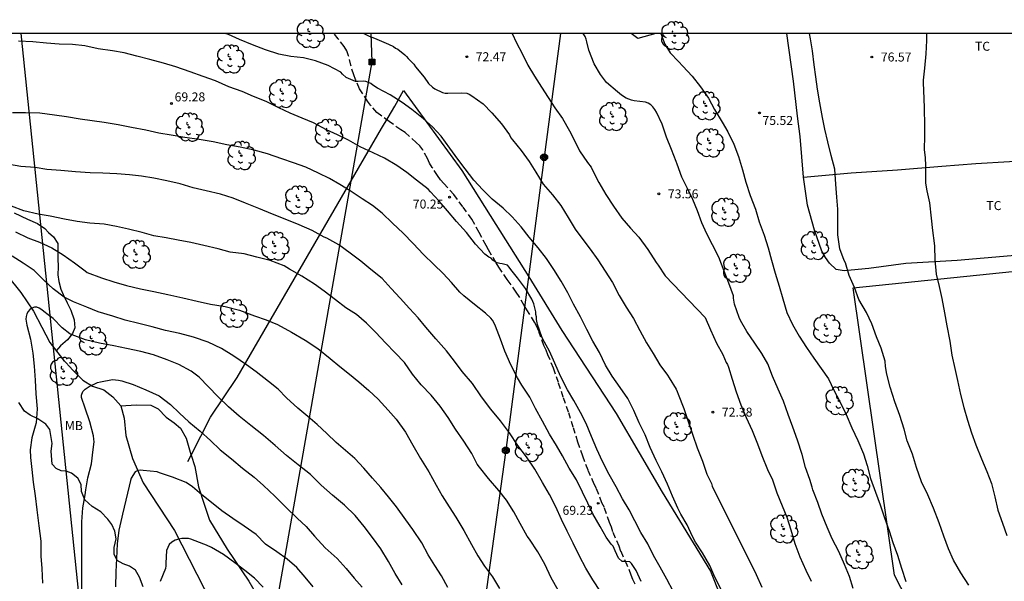
# Model space of a CAD drawing. Units: metres. Extents: x 578894 to 579245, y 4794290 to 4794541.
# Drawn here: x 578990 to 579072, y 4794495 to 4794541 of the extents above; entities that cross this region are included whole.
import ezdxf

# ---------------------------------------------------------------- set-up
doc = ezdxf.new("R2010")
doc.units = ezdxf.units.M
doc.linetypes.add('TRAZOS_NORMALES', pattern=[0.75, 0.5, -0.25])
for name, color, linetype in [('010106', 9, 'Continuous'), ('020104', 34, 'Continuous'), ('020204', 9, 'Continuous'), ('020308', 9, 'Continuous'), ('050103', 4, 'Continuous'), ('060128', 7, 'TRAZOS_NORMALES'), ('070104', 3, 'Continuous'), ('070106', 6, 'Continuous'), ('070108', 9, 'VALLA'), ('090216', 9, 'Continuous'), ('090217', 9, 'Continuous'), ('100202', 3, 'Continuous'), ('100301', 7, 'Continuous'), ('220104', 9, 'LINEA_ELECTRICA')]:
    doc.layers.add(name, color=color, linetype=linetype)
doc.layers.add('020105', color=24, linetype='Continuous', lineweight=30)
doc.styles.add('ARIAL', font='ARIAL.TTF', dxfattribs={"height": 1})
doc.styles.get("Standard").update_dxf_attribs({"font": 'txt.shx'})
doc.linetypes.add('LINEA_ELECTRICA', pattern='A,7.5,-0.3,["E",Standard,S=0.25,R=0,X=-0.1,Y=-0.1],-0.3', length=8.1)
doc.linetypes.add('VALLA', pattern='A,1,[200,DONOSTI.shx,S=0.1,R=0,X=0,Y=0],1', length=2)

# ---------------------------------------------------------------- blocks, each defined once
blk = doc.blocks.new('ARBOL')
blk.add_circle((0, 0), 0.0587)
for centre, radius, start, end in [((-0.564, 0.381), 0.532, 92.28, 254.58), ((-0.28, 0.855), 0.3, 359.28777, 173.60777), ((0.097, 0.97), 0.21, 23.15651, 160.46651), ((0.438, 0.881), 0.24, 301.57804, 139.32804), ((-0.091, 0.321), 0.12, 119.14, 310.56), ((0.656, 0.288), 0.443, 319.85562, 114.76562), ((0.819, -0.249), 0.383, 235.52754, 62.02753), ((-0.556, -0.339), 0.555, 142.64, 266.54), ((-0.039, -0.384), 0.21, 189.64, 323.88), ((0.299, -0.624), 0.532, 224.67, 0.24), ((-0.301, -0.676), 0.45, 213.78, 295.32)]:
    blk.add_arc(centre, radius, start, end)
blk = doc.blocks.new('POSTEM')
for radius in [0.29, 0.21, 0.12]:
    blk.add_circle((0, 0), radius)
blk = doc.blocks.new('COTAPU')
blk.add_circle((0, 0), 0.075)
blk = doc.blocks.new('POSTEH')
for points in [[(-0.23, 0.23), (0.23, 0.23), (0.23, -0.23), (-0.23, -0.23), (-0.23, 0.23)], [(-0.145, 0.145), (0.145, 0.145), (0.145, -0.145), (-0.145, -0.145), (-0.145, 0.145)], [(-0.065, 0.065), (0.065, 0.065), (0.065, -0.065), (-0.065, -0.065), (-0.065, 0.065)]]:
    blk.add_lwpolyline(points)

msp = doc.modelspace()

# ---------------------------------------------------------------- linework, layer by layer
at = {"layer": '010106', "flags": 128}
msp.add_lwpolyline([(578894.254, 4794290.297), (579244.244, 4794290.289), (579244.25, 4794540.282), (578894.26, 4794540.29)], close=True, dxfattribs=at)
at = {"layer": '020104', "flags": 128}
for points, elevation in [([(579048.248, 4794493.793), (579047.696, 4794494.879), (579047.27, 4794495.855), (579046.655, 4794496.893), (579046.081, 4794497.807), (579045.819, 4794498.261), (579045.391, 4794499.231), (579044.867, 4794500.131), (579044.609, 4794500.643), (579044.151, 4794501.631), (579043.733, 4794502.633), (579043.275, 4794503.675), (579042.787, 4794504.609), (579042.289, 4794505.693), (579041.873, 4794506.765), (579041.379, 4794507.774), (579040.927, 4794508.79), (579040.433, 4794509.792), (579039.781, 4794510.726), (579039.107, 4794511.65), (579038.563, 4794512.584), (579038.069, 4794513.63), (579037.515, 4794514.592), (579037.013, 4794515.556), (579036.469, 4794516.604), (579035.893, 4794517.662), (579035.419, 4794518.632), (579034.851, 4794519.606), (579034.235, 4794520.566), (579033.621, 4794521.496), (579032.925, 4794522.368), (579032.194, 4794523.278), (579031.526, 4794524.146), (579030.776, 4794524.968), (579030.018, 4794525.708), (579029.084, 4794526.454), (579028.308, 4794527.216), (579027.568, 4794528.028), (579026.828, 4794528.972), (579026.216, 4794529.8), (579025.564, 4794530.706), (579024.83, 4794531.708), (579024.106, 4794532.484), (579023.356, 4794533.156), (579022.394, 4794533.94), (579021.564, 4794534.52), (579020.576, 4794535.174), (579019.51, 4794535.71), (579019.134, 4794535.978), (579018.958, 4794536.108), (579018.756, 4794536.204), (579018.544, 4794536.272), (579018.336, 4794536.298), (579017.894, 4794536.28), (579017.682, 4794536.276), (579017.48, 4794536.356), (579017.3, 4794536.454), (579017.088, 4794536.534), (579016.904, 4794536.624), (579016.598, 4794536.892), (579016.454, 4794537.044), (579015.402, 4794537.614), (579014.336, 4794537.994), (579013.338, 4794538.256), (579012.286, 4794538.374), (579011.284, 4794538.56), (579010.16, 4794538.926), (579009.075, 4794539.348), (579007.985, 4794539.788), (579007.057, 4794540.192), (579006.786, 4794540.287)], 71), ([(579018.371, 4794540.287), (579018.438, 4794540.254), (579018.824, 4794540.066), (579019.262, 4794539.902), (579020.432, 4794539.39), (579020.852, 4794539.202), (579021.032, 4794539.07), (579021.22, 4794538.97), (579021.808, 4794538.512), (579021.934, 4794538.352), (579022.086, 4794538.2), (579022.552, 4794537.726), (579022.696, 4794537.512), (579023.404, 4794536.646), (579023.78, 4794536.098), (579024.112, 4794535.794), (579024.318, 4794535.666), (579024.946, 4794535.35), (579025.176, 4794535.296), (579025.394, 4794535.294), (579026.51, 4794535.318), (579026.976, 4794535.298), (579027.168, 4794535.224), (579027.384, 4794535.09), (579028.334, 4794534.416), (579029.066, 4794533.67), (579029.876, 4794532.75), (579030.548, 4794531.81), (579030.668, 4794531.584), (579030.798, 4794531.394), (579031.508, 4794530.508), (579032.194, 4794529.602), (579032.748, 4794528.692), (579033.36, 4794527.712), (579034.13, 4794526.81), (579034.831, 4794525.908), (579035.443, 4794524.908), (579036.029, 4794523.944), (579036.665, 4794523.078), (579037.285, 4794522.28), (579037.909, 4794521.392), (579038.533, 4794520.428), (579039.155, 4794519.478), (579039.705, 4794518.41), (579040.289, 4794517.418), (579040.893, 4794516.47), (579041.441, 4794515.474), (579041.983, 4794514.442), (579042.545, 4794513.55), (579043.105, 4794512.604), (579043.737, 4794511.752), (579043.867, 4794511.532), (579044.469, 4794510.57), (579044.555, 4794510.386), (579044.625, 4794510.152), (579045.111, 4794508.97), (579045.495, 4794507.8), (579045.867, 4794506.72), (579046.221, 4794505.662), (579046.673, 4794504.574), (579047.027, 4794503.466), (579047.419, 4794502.689), (579047.483, 4794502.469), (579051.158, 4794495.095), (579051.634, 4794494.033)], 72), ([(579030.763, 4794540.287), (579031.122, 4794539.498), (579031.598, 4794538.614), (579032.084, 4794537.644), (579032.622, 4794536.716), (579033.228, 4794535.81), (579033.778, 4794534.95), (579034.342, 4794534.082), (579034.966, 4794533.174), (579035.544, 4794532.168), (579036.086, 4794531.12), (579036.388, 4794530.488), (579037.062, 4794529.504), (579037.353, 4794529.112), (579037.461, 4794528.914), (579037.993, 4794527.838), (579038.599, 4794526.832), (579039.223, 4794525.864), (579039.935, 4794524.872), (579040.661, 4794524.03), (579041.333, 4794523.26), (579042.109, 4794522.236), (579042.789, 4794521.162), (579042.959, 4794520.942), (579043.533, 4794520.04), (579046.893, 4794516.556), (579047.319, 4794515.52), (579047.833, 4794514.424), (579048.353, 4794513.47), (579048.645, 4794512.81), (579048.747, 4794512.624), (579048.833, 4794512.418), (579049.151, 4794511.402), (579049.487, 4794510.346), (579049.855, 4794509.274), (579050.303, 4794508.208), (579050.801, 4794507.13), (579051.263, 4794506.002), (579051.615, 4794505.02), (579052.093, 4794503.876), (579052.509, 4794503.002), (579052.886, 4794501.922), (579053.326, 4794500.82), (579053.722, 4794499.886), (579054.03, 4794498.826), (579054.38, 4794497.696), (579054.798, 4794496.557), (579055.298, 4794495.445), (579055.746, 4794494.523)], 73), ([(579059.25, 4794493.928), (579058.936, 4794494.93), (579058.534, 4794495.93), (579058.056, 4794497.014), (579057.486, 4794498.07), (579057.074, 4794499.06), (579056.64, 4794500.132), (579056.286, 4794501.108), (579055.88, 4794502.176), (579055.82, 4794502.398), (579055.62, 4794503.024), (579055.258, 4794504.03), (579054.986, 4794505.13), (579054.601, 4794506.302), (579054.209, 4794507.404), (579053.809, 4794508.448), (579053.425, 4794509.568), (579052.985, 4794510.576), (579052.509, 4794511.664), (579052.121, 4794512.678), (579051.617, 4794513.556), (579051.039, 4794514.406), (579050.377, 4794515.4), (579049.845, 4794516.32), (579049.717, 4794516.55), (579049.337, 4794517.684), (579049.257, 4794518.174), (579049.257, 4794518.382), (579048.871, 4794519.426), (579048.487, 4794520.42), (579048.027, 4794521.588), (579047.505, 4794522.634), (579047.017, 4794523.56), (579046.597, 4794524.482), (579046.245, 4794525.486), (579045.845, 4794526.43), (579045.413, 4794527.332), (579044.941, 4794528.284), (579044.535, 4794529.374), (579044.457, 4794529.586), (579044.065, 4794530.6), (579043.659, 4794531.622), (579043.289, 4794532.718), (579042.833, 4794533.72), (579042.687, 4794533.95), (579042.525, 4794534.158), (579042.339, 4794534.332), (579042.129, 4794534.464), (579041.899, 4794534.554), (579040.948, 4794534.674), (579040.736, 4794534.708), (579040.278, 4794534.87), (579039.896, 4794535.13), (579039.552, 4794535.41), (579038.648, 4794536.182), (579038.138, 4794536.862), (579037.618, 4794537.76), (579037.166, 4794538.89), (579036.99, 4794539.576), (579036.94, 4794539.808), (579036.87, 4794540.024), (579036.709, 4794540.287)], 74), ([(579068.916, 4794494.198), (579068.252, 4794495.236), (579067.636, 4794496.302), (579067.224, 4794497.228), (579066.816, 4794498.29), (579066.442, 4794499.4), (579065.956, 4794500.624), (579065.482, 4794501.748), (579064.97, 4794502.834), (579064.536, 4794504.024), (579064.2, 4794505.134), (579063.772, 4794506.272), (579063.496, 4794507.246), (579063.14, 4794508.37), (579062.736, 4794509.516), (579062.342, 4794510.734), (579062.05, 4794511.82), (579061.946, 4794512.46), (579061.914, 4794512.904), (579061.598, 4794513.994), (579061.193, 4794514.952), (579060.815, 4794516.032), (579060.361, 4794516.984), (579059.731, 4794518.062), (579059.369, 4794519.07), (579058.921, 4794520.07), (579058.611, 4794521.128), (579058.507, 4794521.31), (579058.131, 4794522.304), (579057.981, 4794523.466), (579057.981, 4794524.604), (579057.973, 4794525.606), (579057.873, 4794526.606), (579057.815, 4794527.704), (579057.713, 4794528.964), (579057.413, 4794530.084), (579057.121, 4794531.233), (579056.891, 4794532.281), (579056.697, 4794533.279), (579056.455, 4794534.493), (579056.279, 4794535.629), (579056.135, 4794536.659), (579056.005, 4794537.677), (579055.847, 4794538.841), (579055.695, 4794539.835), (579055.616, 4794540.286)], 76), ([(579065.383, 4794540.286), (579065.381, 4794539.715), (579065.319, 4794538.589), (579065.205, 4794537.385), (579065.105, 4794536.375), (579065.111, 4794535.299), (579065.147, 4794535.059), (579065.183, 4794533.851), (579065.199, 4794532.799), (579065.199, 4794531.743), (579065.175, 4794530.577), (579065.257, 4794529.915), (579065.287, 4794529.239), (579065.287, 4794528.039), (579065.287, 4794527.787), (579065.395, 4794527.143), (579065.617, 4794526.127), (579065.755, 4794524.857), (579065.887, 4794523.822), (579066.009, 4794522.778), (579066.051, 4794522.524), (579066.077, 4794521.384), (579066.172, 4794520.18), (579066.422, 4794519.138), (579066.65, 4794518.146), (579066.872, 4794516.944), (579067.062, 4794515.852), (579067.316, 4794514.596), (579067.502, 4794513.41), (579067.734, 4794512.31), (579067.976, 4794511.286), (579068.21, 4794510.142), (579068.504, 4794509.05), (579068.792, 4794507.998), (579069.13, 4794506.934), (579069.504, 4794505.918), (579069.968, 4794504.754), (579070.426, 4794503.706), (579070.792, 4794502.706), (579071.078, 4794501.576), (579071.346, 4794500.478), (579071.712, 4794499.394), (579072.09, 4794498.364)], 77), ([(579041.544, 4794494.502), (579041.134, 4794495.418), (579040.746, 4794496.002), (579040.608, 4794496.158), (579040.188, 4794496.166), (579039.958, 4794496.166), (579039.658, 4794496.456), (579039.378, 4794497.064), (579039.296, 4794497.274), (579039.192, 4794497.472), (579039.034, 4794497.624), (579038.622, 4794498.21), (579038.118, 4794499.106), (579037.496, 4794500.158), (579037.1, 4794501.046), (579036.636, 4794501.984), (579036.136, 4794503), (579035.524, 4794503.982), (579034.974, 4794505.01), (579034.466, 4794505.878), (579033.886, 4794506.806), (579033.302, 4794507.89), (579032.716, 4794508.956), (579032.234, 4794509.908), (579031.564, 4794510.906), (579031.2, 4794511.528), (579030.654, 4794512.606), (579030.154, 4794513.752), (579029.78, 4794514.76), (579029.372, 4794515.824), (579029.254, 4794516.088), (579029.11, 4794516.342), (579028.988, 4794516.504), (579028.532, 4794516.912), (579027.627, 4794517.654), (579026.725, 4794518.372), (579026.391, 4794518.678), (579025.709, 4794519.477), (579025.003, 4794520.251), (579024.223, 4794520.979), (579023.369, 4794521.823), (579022.509, 4794522.733), (579021.659, 4794523.619), (579020.771, 4794524.447), (579019.907, 4794525.267), (579019.109, 4794525.907), (579018.249, 4794526.471), (579017.229, 4794527.151), (579016.377, 4794527.677), (579015.495, 4794528.171), (579014.591, 4794528.623), (579013.541, 4794529.113), (579012.491, 4794529.471), (579011.513, 4794529.81), (579010.323, 4794530.23), (579009.223, 4794530.534), (579008.049, 4794530.794), (579006.943, 4794530.994), (579005.787, 4794531.24), (579004.609, 4794531.426), (579003.432, 4794531.59), (579002.272, 4794531.78), (579001.264, 4794531.952), (579000.168, 4794532.2), (578998.96, 4794532.444), (578997.842, 4794532.662), (578996.678, 4794532.85), (578995.688, 4794533.004), (578994.694, 4794533.14), (578993.536, 4794533.312), (578992.54, 4794533.474), (578991.318, 4794533.644), (578990.126, 4794533.67), (578989.018, 4794533.672)], 69), ([(579038.14, 4794493.676), (579037.494, 4794494.658), (579036.914, 4794495.636), (579036.396, 4794496.612), (579035.87, 4794497.7), (579035.346, 4794498.7), (579034.884, 4794499.676), (579034.42, 4794500.746), (579033.876, 4794501.768), (579033.29, 4794502.766), (579032.656, 4794503.906), (579031.96, 4794504.922), (579031.242, 4794505.874), (579030.534, 4794506.928), (579029.778, 4794507.924), (579028.99, 4794508.912), (579028.192, 4794509.946), (579027.44, 4794511.056), (579026.598, 4794512.064), (579025.96, 4794512.912), (579025.275, 4794513.774), (579024.379, 4794514.772), (579023.559, 4794515.742), (579022.917, 4794516.542), (579022.203, 4794517.312), (579021.399, 4794518.17), (579020.667, 4794518.976), (579019.911, 4794519.82), (579018.959, 4794520.562), (579018.111, 4794521.274), (579017.223, 4794521.944), (579016.291, 4794522.632), (579015.293, 4794523.184), (579015.065, 4794523.276), (579014.061, 4794523.824), (579012.971, 4794524.294), (579011.811, 4794524.77), (579010.743, 4794525.2), (579009.609, 4794525.674), (579008.487, 4794526.104), (579007.449, 4794526.518), (579006.407, 4794526.858), (579005.213, 4794527.132), (579004.113, 4794527.386), (579003.023, 4794527.716), (579001.923, 4794527.98), (579000.836, 4794528.2), (578999.8, 4794528.36), (578998.802, 4794528.466), (578997.742, 4794528.566), (578996.584, 4794528.61), (578995.512, 4794528.636), (578994.28, 4794528.728), (578993.062, 4794528.832), (578991.908, 4794528.922), (578990.92, 4794529.092), (578989.728, 4794529.184), (578988.612, 4794529.364)], 68), ([(579034.606, 4794493.782), (579034.01, 4794494.824), (579033.49, 4794495.966), (579032.912, 4794496.992), (579032.222, 4794498.046), (579032.032, 4794498.29), (579031.424, 4794499.362), (579030.906, 4794500.324), (579030.284, 4794501.304), (579029.658, 4794502.104), (579028.778, 4794503.102), (579028.032, 4794504.064), (579027.854, 4794504.302), (579027.386, 4794505.202), (579026.734, 4794506.242), (579026.046, 4794507.23), (579025.41, 4794508.212), (579024.752, 4794509.166), (579024.002, 4794510.06), (579023.153, 4794510.936), (579022.431, 4794511.84), (579021.763, 4794512.802), (579020.979, 4794513.606), (579020.177, 4794514.438), (579019.383, 4794515.322), (579018.585, 4794516.1), (579017.753, 4794516.808), (579016.859, 4794517.38), (579016.005, 4794518.036), (579015.065, 4794518.76), (579014.243, 4794519.356), (579013.201, 4794520.02), (579012.179, 4794520.588), (579011.707, 4794520.88), (579010.543, 4794521.336), (579009.437, 4794521.612), (579008.367, 4794521.872), (579007.207, 4794522.032), (579006.209, 4794522.306), (579005.005, 4794522.57), (579003.921, 4794522.816), (579002.877, 4794523.03), (579001.859, 4794523.22), (579000.847, 4794523.394), (578999.847, 4794523.668), (578998.725, 4794523.934), (578997.712, 4794524.154), (578996.692, 4794524.354), (578995.476, 4794524.438), (578994.434, 4794524.592), (578993.376, 4794524.774), (578992.182, 4794525.02), (578991.18, 4794525.19), (578989.984, 4794525.472), (578988.938, 4794525.872)], 67), ([(578989.286, 4794523.714), (578990.296, 4794523.222), (578991.28, 4794522.854), (578992.31, 4794522.388), (578993.274, 4794521.8), (578994.198, 4794521.116), (578995.088, 4794520.45), (578995.273, 4794520.33), (578996.453, 4794519.866), (578997.487, 4794519.554), (578998.543, 4794519.234), (578999.721, 4794518.952), (579000.825, 4794518.72), (579002.005, 4794518.47), (579003.247, 4794518.196), (579004.467, 4794517.924), (579005.573, 4794517.662), (579006.783, 4794517.47), (579007.987, 4794517.178), (579009.247, 4794516.708), (579010.229, 4794516.362), (579011.163, 4794515.972), (579012.335, 4794515.332), (579013.467, 4794514.68), (579014.525, 4794513.976), (579015.551, 4794513.124), (579016.373, 4794512.476), (579017.167, 4794511.836), (579017.959, 4794511.198), (579018.779, 4794510.456), (579019.559, 4794509.73), (579020.413, 4794508.816), (579021.075, 4794508.066), (579021.85, 4794506.974), (579022.476, 4794505.884), (579023.116, 4794504.796), (579023.808, 4794503.656), (579024.428, 4794502.542), (579024.93, 4794501.652), (579025.494, 4794500.738), (579026.058, 4794499.876), (579026.726, 4794498.764), (579027.376, 4794497.596), (579027.89, 4794496.662), (579028.466, 4794495.8), (579029.114, 4794494.904), (579029.71, 4794493.922)], 66), ([(579021.576, 4794494.22), (579020.992, 4794495.188), (579020.442, 4794496.182), (579019.794, 4794497.234), (579019.104, 4794498.182), (579018.414, 4794499.098), (579017.65, 4794500.024), (579016.762, 4794500.888), (579015.749, 4794501.718), (579014.815, 4794502.56), (579013.911, 4794503.446), (579012.885, 4794504.256), (579011.929, 4794505.038), (579010.971, 4794505.874), (579009.983, 4794506.694), (579008.945, 4794507.528), (579007.961, 4794508.318), (579007.081, 4794509.108), (579006.169, 4794509.962), (579005.393, 4794510.77), (579004.629, 4794511.59), (579003.959, 4794512.074), (579002.927, 4794512.634), (579001.949, 4794513.022), (579000.815, 4794513.438), (578999.759, 4794513.726), (578998.551, 4794513.986), (578997.497, 4794514.204), (578996.287, 4794514.422), (578995.121, 4794514.71), (578994.009, 4794515.118), (578993.827, 4794515.202), (578993.185, 4794515.696), (578992.423, 4794516.484), (578992.02, 4794516.794), (578991.658, 4794517.066), (578991.492, 4794517.2), (578991.266, 4794517.338), (578991.068, 4794517.414), (578990.858, 4794517.424), (578990.646, 4794517.354), (578990.466, 4794517.236), (578990.334, 4794517.068), (578990.228, 4794516.864), (578990.168, 4794516.646), (578990.148, 4794516.428), (578990.232, 4794515.928), (578990.522, 4794514.762), (578990.737, 4794513.578), (578990.825, 4794512.488), (578990.917, 4794511.318), (578990.989, 4794510.199), (578991.077, 4794508.945), (578990.993, 4794507.753), (578990.933, 4794507.487), (578990.641, 4794506.517), (578990.513, 4794505.513), (578990.529, 4794504.877), (578990.637, 4794503.859), (578990.753, 4794502.817), (578990.913, 4794501.653), (578991.047, 4794500.485), (578991.221, 4794499.155), (578991.385, 4794497.871), (578991.403, 4794496.629), (578991.465, 4794495.601), (578991.533, 4794494.377)], 64), ([(578994.823, 4794493.809), (578994.807, 4794494.897), (578994.807, 4794496.145), (578994.807, 4794497.207), (578994.807, 4794498.393), (578994.817, 4794499.493), (578994.897, 4794500.669), (578995.093, 4794501.739), (578995.165, 4794502.177), (578995.317, 4794503.177), (578995.621, 4794504.331), (578995.771, 4794505.525), (578995.841, 4794506.189), (578995.827, 4794506.411), (578995.787, 4794506.673), (578995.493, 4794507.85), (578995.109, 4794508.992), (578994.787, 4794509.872), (578994.783, 4794510.072), (578994.89, 4794510.37), (578995.085, 4794510.587), (578995.425, 4794510.79), (578995.611, 4794510.881), (578995.896, 4794511.018), (578996.135, 4794511.141), (578996.366, 4794511.199), (578997.387, 4794511.37), (578997.891, 4794511.326), (578998.151, 4794511.258), (578999.115, 4794510.952), (579000.177, 4794510.532), (579001.269, 4794510.012), (579002.235, 4794509.302), (579002.971, 4794508.584), (579003.745, 4794507.86), (579004.693, 4794507.062), (579005.573, 4794506.288), (579006.375, 4794505.494), (579007.325, 4794504.744), (579008.235, 4794503.986), (579009.225, 4794503.212), (579009.991, 4794502.54), (579010.933, 4794501.626), (579011.867, 4794500.718), (579012.817, 4794499.806), (579013.567, 4794499.114), (579014.25, 4794498.296), (579015.152, 4794497.332), (579016.136, 4794496.424), (579016.904, 4794495.588), (579017.568, 4794494.786), (579018.244, 4794494.028)], 63), ([(579014.13, 4794494.074), (579013.476, 4794494.872), (579012.77, 4794495.672), (579011.971, 4794496.372), (579011.115, 4794496.974), (579010.167, 4794497.634), (579009.369, 4794498.422), (579008.371, 4794499.122), (579007.433, 4794499.762), (579006.509, 4794500.404), (579005.649, 4794501.12), (579004.847, 4794501.762), (579004.073, 4794502.414), (579003.521, 4794502.77), (579002.387, 4794503.218), (579001.311, 4794503.592), (579001.117, 4794503.66), (578999.947, 4794503.794), (578999.709, 4794503.798), (578999.487, 4794503.771), (578999.271, 4794503.675), (578998.953, 4794503.139), (578998.881, 4794502.945), (578998.783, 4794502.485), (578998.507, 4794501.293), (578998.209, 4794500.123), (578998.165, 4794499.889), (578997.915, 4794498.807), (578997.769, 4794497.653), (578997.703, 4794496.439), (578997.667, 4794495.303), (578997.635, 4794494.061)], 62), ([(579009.971, 4794494.047), (579009.255, 4794494.793), (579008.431, 4794495.441), (579007.593, 4794496.075), (579006.659, 4794496.769), (579005.657, 4794497.353), (579005.235, 4794497.547), (579005.007, 4794497.619), (579003.933, 4794498.047), (579003.723, 4794498.112), (579003.166, 4794498.105), (579002.926, 4794498.042), (579002.624, 4794497.953), (579002.327, 4794497.808), (579002.11, 4794497.591), (579001.879, 4794497.085), (579001.833, 4794496.035), (579001.831, 4794495.813), (579001.805, 4794495.599), (579001.357, 4794494.501)], 61)]:
    msp.add_lwpolyline(points, dxfattribs=dict(at, elevation=elevation))
at = {"layer": '020105', "flags": 128}
for points, elevation in [([(579043.185, 4794540.287), (579043.516, 4794539.386), (579043.972, 4794538.68), (579044.657, 4794537.94), (579045.019, 4794537.566), (579045.809, 4794536.722), (579046.495, 4794535.828), (579047.163, 4794534.872), (579047.665, 4794533.926), (579048.295, 4794532.866), (579048.791, 4794532.074), (579049.281, 4794531.054), (579049.685, 4794530.008), (579049.995, 4794528.888), (579050.283, 4794527.854), (579050.651, 4794526.758), (579051.081, 4794525.612), (579051.399, 4794524.566), (579051.815, 4794523.442), (579052.143, 4794522.38), (579052.425, 4794521.35), (579052.733, 4794520.252), (579053.057, 4794519.174), (579053.381, 4794518.11), (579053.715, 4794516.966), (579054.177, 4794515.97), (579054.741, 4794515.002), (579055.351, 4794514.046), (579055.959, 4794513.166), (579056.585, 4794512.312), (579057.197, 4794511.448), (579057.645, 4794510.48), (579058.146, 4794509.544), (579058.66, 4794508.472), (579059.126, 4794507.344), (579059.628, 4794506.284), (579060.1, 4794505.166), (579060.406, 4794504.186), (579060.704, 4794503.1), (579061.104, 4794501.962), (579061.51, 4794500.914), (579061.868, 4794499.84), (579062.248, 4794498.75), (579062.564, 4794497.778), (579062.94, 4794496.72), (579063.296, 4794495.616), (579063.656, 4794494.502)], 75), ([(579044.227, 4794493.713), (579043.679, 4794494.699), (579043.115, 4794495.719), (579042.559, 4794496.689), (579042.085, 4794497.651), (579041.507, 4794498.615), (579041.025, 4794499.575), (579040.531, 4794500.497), (579039.989, 4794501.403), (579039.453, 4794502.415), (579038.859, 4794503.457), (579038.315, 4794504.533), (579037.849, 4794505.557), (579037.393, 4794506.613), (579036.957, 4794507.717), (579036.473, 4794508.619), (579035.905, 4794509.617), (579035.381, 4794510.531), (579034.815, 4794511.655), (579034.323, 4794512.735), (579033.887, 4794513.738), (579033.341, 4794514.746), (579033.241, 4794514.952), (579032.869, 4794515.968), (579032.809, 4794516.392), (579032.797, 4794516.61), (579032.753, 4794516.808), (579032.753, 4794517.024), (579032.583, 4794517.696), (579032.399, 4794518.096), (579031.893, 4794518.972), (579031.211, 4794519.878), (579030.661, 4794520.58), (579030.522, 4794520.776), (579030.362, 4794520.934), (579029.94, 4794521.038), (579029.728, 4794521.064), (579029.526, 4794521.122), (579029.344, 4794521.206), (579029.158, 4794521.338), (579029.006, 4794521.506), (579028.81, 4794521.592), (579028.494, 4794521.866), (579027.7, 4794522.692), (579026.958, 4794523.658), (579026.118, 4794524.57), (579025.374, 4794525.476), (579024.662, 4794526.268), (579023.946, 4794527.07), (579023.736, 4794527.278), (579022.778, 4794528.024), (579021.954, 4794528.666), (579021.128, 4794529.252), (579020.108, 4794529.882), (579019.156, 4794530.324), (579018.064, 4794530.828), (579017.086, 4794531.366), (579016.176, 4794531.808), (579015.252, 4794532.252), (579014.182, 4794532.836), (579013.238, 4794533.218), (579012.234, 4794533.638), (579011.284, 4794534.088), (579010.204, 4794534.596), (579009.168, 4794535.024), (579008.22, 4794535.43), (579007.11, 4794535.82), (579005.989, 4794536.318), (579004.957, 4794536.702), (579003.855, 4794537.074), (579002.671, 4794537.488), (579001.633, 4794537.81), (579000.509, 4794538.117), (578999.415, 4794538.401), (578998.367, 4794538.673), (578997.379, 4794538.833), (578996.187, 4794539.005), (578995.061, 4794539.245), (578994.043, 4794539.355), (578992.935, 4794539.401), (578991.869, 4794539.483), (578990.729, 4794539.589), (578989.527, 4794539.637)], 70), ([(579025.386, 4794493.996), (579024.852, 4794494.98), (579024.302, 4794495.832), (579023.75, 4794496.74), (579023.21, 4794497.75), (579022.462, 4794498.84), (579021.878, 4794499.666), (579021.112, 4794500.748), (579020.446, 4794501.586), (579019.782, 4794502.348), (579019.098, 4794503.136), (579018.388, 4794503.966), (579017.623, 4794504.782), (579016.841, 4794505.454), (579016.063, 4794506.126), (579015.291, 4794506.862), (579014.485, 4794507.634), (579013.691, 4794508.286), (579012.875, 4794508.982), (579011.929, 4794509.858), (579011.215, 4794510.584), (579010.399, 4794511.212), (579009.373, 4794512.012), (579008.563, 4794512.604), (579007.527, 4794513.318), (579006.497, 4794513.962), (579005.373, 4794514.5), (579004.143, 4794514.92), (579003.007, 4794515.212), (579001.803, 4794515.488), (579000.707, 4794515.786), (578999.579, 4794516.074), (578998.447, 4794516.34), (578997.401, 4794516.666), (578996.193, 4794517.046), (578995.233, 4794517.432), (578994.123, 4794517.864), (578993.352, 4794518.256), (578992.416, 4794518.964), (578991.63, 4794519.72), (578990.85, 4794520.486), (578989.93, 4794521.106), (578988.99, 4794521.678)], 65)]:
    msp.add_lwpolyline(points, dxfattribs=dict(at, elevation=elevation))
at = {"layer": '050103'}
msp.add_polyline3d([(578987.308, 4794521.639, 64.964), (578989.73, 4794518.659, 64.26), (578990.77, 4794517.097, 63.99), (578991.48, 4794515.755, 63.904), (578992.153, 4794514.463, 63.778), (578993.217, 4794513.099, 63.652), (578994.057, 4794512.149, 63.398), (578994.901, 4794511.327, 63.182), (578995.713, 4794510.817, 63.054), (578996.655, 4794510.509, 62.886), (578997.415, 4794509.939, 62.858), (578998.077, 4794509.189, 62.69), (578998.345, 4794508.147, 62.614), (578998.481, 4794506.717, 62.51), (578999.045, 4794504.793, 62.138), (578999.949, 4794502.754, 61.842), (579002.553, 4794498.77, 61.192), (579005.653, 4794492.72, 60.244)], dxfattribs=at)
at = {"layer": '060128'}
for points in [[(579023.86, 4794529.461, 70.457), (579023.681, 4794529.852, 70.469), (579023.294, 4794530.574, 70.512), (579023.041, 4794530.906, 70.547), (579022.745, 4794531.189, 70.544), (579021.828, 4794532.003, 70.522), (579021.46, 4794532.235, 70.522), (579020.48, 4794532.947, 70.522), (579019.471, 4794533.689, 70.575), (579018.937, 4794534.294, 70.703), (579018.686, 4794534.62, 70.764), (579018.02, 4794535.677, 70.914), (579017.693, 4794536.445, 71.067), (579017.527, 4794536.836, 71.11), (579017.295, 4794537.627, 71.223), (579017.099, 4794538.419, 71.34), (579016.945, 4794538.826, 71.373), (579016.726, 4794539.191, 71.396), (579016.236, 4794539.838, 71.48), (579015.855, 4794540.287, 71.566)], [(579041.048, 4794494.292, 68.791), (579040.85, 4794494.668, 68.824), (579040.717, 4794495.05, 68.858), (579040.38, 4794495.866, 68.948), (579039.853, 4794497.023, 69.02), (579039.703, 4794497.453, 69.042), (579039.173, 4794498.664, 69.07), (579039.063, 4794499.049, 69.079), (579038.907, 4794499.45, 69.117), (579038.466, 4794500.695, 69.197), (579038.269, 4794501.081, 69.224), (579037.803, 4794502.283, 69.267), (579037.614, 4794502.643, 69.275), (579037.104, 4794503.802, 69.344), (579036.656, 4794504.975, 69.412), (579036.255, 4794506.161, 69.447), (579035.862, 4794507.403, 69.529), (579035.464, 4794508.666, 69.601), (579035.038, 4794509.893, 69.683), (579034.627, 4794511.124, 69.765), (579034.344, 4794511.913, 69.807), (579034.226, 4794512.323, 69.846), (579033.758, 4794513.441, 69.943), (579033.595, 4794513.839, 69.972), (579033.415, 4794514.225, 69.969), (579032.987, 4794515.416, 69.958), (579032.833, 4794515.809, 69.899), (579032.631, 4794516.17, 69.848), (579031.991, 4794517.214, 69.726), (579031.76, 4794517.578, 69.707), (579031.341, 4794518.323, 69.688), (579031.1, 4794518.681, 69.692), (579030.611, 4794519.392, 69.716), (579030.359, 4794519.748, 69.751), (579029.638, 4794520.761, 69.91), (579029.435, 4794521.141, 69.953), (579028.783, 4794522.218, 70.041), (579028.586, 4794522.59, 70.091), (579028.004, 4794523.674, 70.171), (579027.399, 4794524.775, 70.199), (579026.639, 4794525.816, 70.222), (579025.896, 4794526.828, 70.245), (579025.052, 4794527.762, 70.318), (579024.766, 4794528.071, 70.406), (579024.532, 4794528.415, 70.409), (579024.097, 4794529.093, 70.415), (579023.86, 4794529.461, 70.457)]]:
    msp.add_polyline3d(points, dxfattribs=at)
at = {"layer": '070104'}
for points in [[(579055.11, 4794528.272, 75.676), (579054.81, 4794531.674, 75.832), (579054.592, 4794533.371, 75.858), (579054.266, 4794536.309, 75.846), (579053.705, 4794540.286, 75.931)], [(579086.545, 4794530.758, 79.145), (579086.855, 4794527.223, 79.34), (579086.899, 4794525.297, 79.436), (579086.571, 4794524.173, 79.458), (579086.249, 4794523.813, 79.448), (579085.011, 4794523.249, 79.3), (579081.517, 4794522.555, 78.826), (579075.351, 4794521.963, 78.132), (579067.939, 4794521.33, 77.196), (579063.658, 4794521.078, 76.584), (579060.55, 4794520.666, 76.102), (579058.49, 4794520.45, 75.834), (579057.838, 4794520.558, 75.8), (579057.282, 4794521.088, 75.74), (579056.928, 4794521.568, 75.646), (579056.642, 4794522.092, 75.672), (579056.014, 4794523.864, 75.622), (579055.44, 4794525.942, 75.63), (579055.11, 4794528.272, 75.676)], [(579055.11, 4794528.272, 75.676), (579059.074, 4794528.642, 76.2), (579062.964, 4794528.907, 76.688), (579066.652, 4794529.215, 77.098), (579069.506, 4794529.433, 77.44), (579072.296, 4794529.601, 77.752), (579074.413, 4794529.765, 77.934), (579076.243, 4794529.901, 78.14), (579078.687, 4794530.099, 78.436), (579082.769, 4794530.473, 78.824), (579086.545, 4794530.758, 79.145)], [(578989.18, 4794525.317, 66.906), (578990.282, 4794524.785, 66.806), (578991.124, 4794524.401, 66.728), (578991.718, 4794523.989, 66.618), (578992.048, 4794523.663, 66.492), (578992.466, 4794523.291, 66.304), (578992.804, 4794522.733, 66.13), (578992.816, 4794522.139, 66.024), (578992.816, 4794521.495, 65.898), (578992.856, 4794520.801, 65.672), (578992.826, 4794520.139, 65.41), (578992.892, 4794519.579, 65.288), (578993.078, 4794518.933, 65.116), (578993.254, 4794518.493, 64.99), (578993.585, 4794517.787, 64.824), (578993.909, 4794517.179, 64.708), (578994.189, 4794516.373, 64.516), (578994.227, 4794515.699, 64.306), (578994.043, 4794515.225, 64.1), (578993.609, 4794514.685, 63.994), (578993.039, 4794514.207, 63.788), (578992.685, 4794513.781, 63.715)], [(578999.929, 4794494.058, 61.424), (578999.623, 4794494.866, 61.436), (578999.311, 4794495.442, 61.548), (578998.797, 4794495.794, 61.622), (578998.261, 4794495.994, 61.776), (578997.769, 4794496.274, 62), (578997.519, 4794496.782, 62.08), (578997.529, 4794497.338, 62.102), (578997.681, 4794498.076, 62.148), (578997.567, 4794498.7, 62.19), (578997.327, 4794499.278, 62.26), (578996.999, 4794499.716, 62.372), (578996.415, 4794500.332, 62.55), (578995.677, 4794500.786, 62.752), (578995.057, 4794501.342, 63), (578994.785, 4794502.014, 63.13), (578994.765, 4794502.602, 63.134), (578994.487, 4794503.14, 63.178), (578993.959, 4794503.568, 63.37), (578993.503, 4794503.712, 63.46), (578993.089, 4794503.756, 63.562), (578992.679, 4794503.95, 63.692), (578992.331, 4794504.312, 63.706), (578992.247, 4794505.384, 63.82), (578992.335, 4794506.03, 63.812), (578992.159, 4794507.21, 63.828), (578991.807, 4794507.662, 63.918), (578991.139, 4794508.084, 64.164), (578990.515, 4794508.396, 64.252), (578990.025, 4794508.738, 64.368), (578989.547, 4794509.472, 64.526)], [(578998.077, 4794509.189, 62.69), (578999.353, 4794509.257, 62.824), (579000.581, 4794509.233, 62.824), (579001.205, 4794508.923, 62.866), (579001.873, 4794508.249, 62.866), (579002.533, 4794507.753, 62.834), (579003.053, 4794507.321, 62.778), (579003.541, 4794506.489, 62.712), (579003.929, 4794505.121, 62.41), (579003.948, 4794505.064, 62.399)], [(579003.948, 4794505.064, 62.399), (579004.253, 4794504.113, 62.214), (579004.577, 4794502.405, 62.002), (579005.055, 4794500.897, 61.656), (579005.487, 4794499.633, 61.372), (579006.949, 4794497.202, 61.064), (579008.765, 4794494.528, 60.856), (579010.342, 4794491.84, 60.532)]]:
    msp.add_polyline3d(points, dxfattribs=at)
at = {"layer": '070106'}
msp.add_polyline3d([(579019.859, 4794532.337, 70.502), (579020.407, 4794533.281, 70.756), (579020.955, 4794534.226, 71.01)], dxfattribs=at)
at = {"layer": '070108'}
for points in [[(579042.769, 4794540.287, 74.951), (579041.258, 4794539.863, 74.748), (579040.701, 4794540.287, 74.682)], [(579095.674, 4794454.344, 75.246), (579089.747, 4794462.118, 75.74), (579066.46, 4794487.718, 74.642), (579062.692, 4794495.035, 74.698), (579059.239, 4794519.049, 76.018), (579087.188, 4794521.918, 79.73), (579088.054, 4794527.468, 79.46), (579087.211, 4794540.286, 78.901)], [(579020.955, 4794534.226, 71.01), (579021.7, 4794535.511, 71.356), (579026.558, 4794528.855, 70.79), (579029.402, 4794524.343, 70.658), (579032.145, 4794519.961, 70.394), (579034.903, 4794515.489, 70.548), (579039.439, 4794508.55, 70.652), (579043.297, 4794501.972, 70.842), (579047.34, 4794495.376, 71.198), (579049.648, 4794489.554, 70.888), (579050.092, 4794486.788, 70.638), (579052.118, 4794478.824, 70.006), (579057.114, 4794467.964, 69.698), (579062.483, 4794457.364, 69.258), (579071.273, 4794441.551, 68.708), (579075.31, 4794435.687, 68.46), (579077.928, 4794432.293, 68.038)], [(579003.948, 4794505.064, 62.402), (579005.572, 4794508.24, 63.742), (579007.796, 4794511.538, 64.904), (579019.859, 4794532.337, 70.502)], [(579003.676, 4794504.532, 62.178), (579003.948, 4794505.064, 62.402)]]:
    msp.add_polyline3d(points, dxfattribs=at)
at = {"layer": '220104'}
for points in [[(578989.713, 4794540.288, 75.033), (579002.584, 4794415.291, 73.562), (579015.456, 4794290.294, 72.092)], [(579018.955, 4794540.287, 71.854), (579019.052, 4794537.906, 71.582), (579002.915, 4794446.323, 63.35)], [(579034.816, 4794540.287, 73.855), (579033.436, 4794529.951, 72.374), (579030.235, 4794505.472, 67.622), (579026.299, 4794477.249, 62.71), (579024.355, 4794459.272, 59.325)]]:
    msp.add_polyline3d(points, dxfattribs=at)

# ---------------------------------------------------------------- block references
at = {"layer": '020204', "rotation": 359.9987685839998}
for p in [(579026.974, 4794538.346, 72.472), (579060.813, 4794538.321, 76.568), (579002.303, 4794534.435, 69.28), (579051.421, 4794533.65, 75.52), (579025.54, 4794526.619, 70.247), (579043.021, 4794526.89, 73.56), (579047.533, 4794508.658, 72.384), (579037.958, 4794501.039, 69.226)]:
    msp.add_blockref('COTAPU', p, dxfattribs=at)
at = {"layer": '090216', "rotation": 359.9987685839998}
msp.add_blockref('POSTEH', (579019.052, 4794537.906, 71.584), dxfattribs=at)
at = {"layer": '090217', "rotation": 359.9987685839998}
for p in [(579033.436, 4794529.952, 72.376), (579030.235, 4794505.473, 67.624)]:
    msp.add_blockref('POSTEM', p, dxfattribs=at)
at = {"layer": '100202', "rotation": 359.9987685839998}
for p in [(579013.892, 4794540.257, 71.632), (579044.346, 4794540.095, 75.222), (579007.237, 4794538.145, 70.48), (579011.588, 4794535.265, 70.352), (579046.945, 4794534.239, 74.982), (579039.172, 4794533.345, 73.744), (579003.781, 4794532.45, 69.2), (579015.428, 4794531.937, 70.032), (579047.281, 4794531.135, 74.926), (579008.132, 4794530.082, 68.944), (579012.932, 4794526.37, 68.432), (579048.537, 4794525.343, 74.59), (579010.948, 4794522.53, 67.472), (579056.009, 4794522.567, 75.646), (578999.364, 4794521.826, 66.512), (579049.513, 4794520.663, 74.318), (579007.492, 4794516.898, 66.064), (579057.049, 4794515.623, 75.31), (578995.716, 4794514.594, 64.208), (578993.291, 4794512.053, 63.752), (579058.064, 4794509.591, 74.99), (579044.547, 4794507.425, 71.696), (579032.131, 4794505.698, 68.24), (579059.44, 4794502.703, 74.806), (579053.448, 4794498.895, 72.926), (579059.736, 4794496.743, 74.294)]:
    msp.add_blockref('ARBOL', p, dxfattribs=at)

# ---------------------------------------------------------------- texts
at = {"layer": '020308', "style": 'ARIAL'}
for s, p in [('72.47', (579027.724, 4794537.971, 72.47)), ('76.57', (579061.563, 4794537.946, 76.566)), ('69.28', (579002.57, 4794534.615, 69.278)), ('75.52', (579051.674, 4794532.646, 75.518)), ('73.56', (579043.771, 4794526.515, 73.558)), ('70.25', (579022.464, 4794525.66, 70.245)), ('72.38', (579048.283, 4794508.283, 72.382)), ('69.23', (579034.97, 4794500.08, 69.224))]:
    msp.add_text(s, height=0.75, rotation=359.99877, dxfattribs=at).set_placement(p)
at = {"layer": '100301', "style": 'ARIAL'}
for s, p in [('TC', (579069.421, 4794538.845)), ('TC', (579070.375, 4794525.536)), ('MB', (578993.405, 4794507.155))]:
    msp.add_text(s, height=0.75, rotation=359.99877, dxfattribs=at).set_placement(p)

doc.saveas('drawing.dxf')
